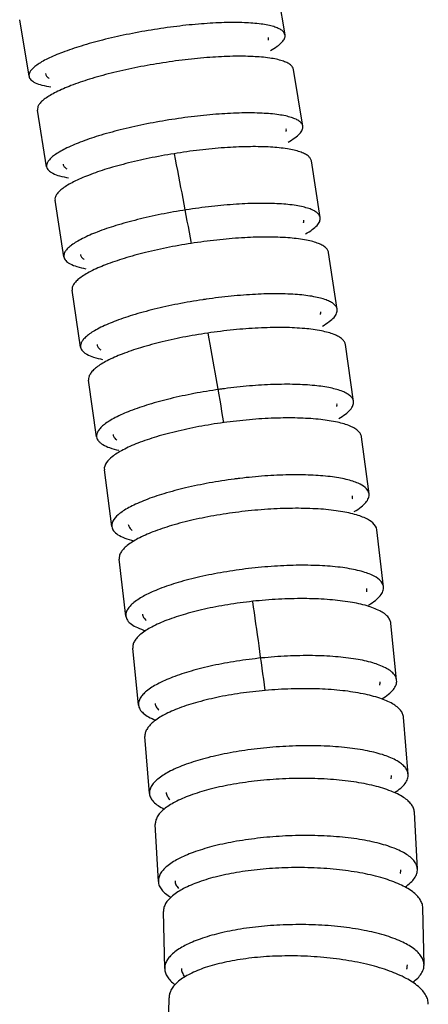
# Model space of a CAD drawing. Units: millimetres. Extents: x 86 to 1198, y -1252 to 1184.
# Drawn here: x 318 to 340, y -2 to 51 of the extents above; entities that cross this region are included whole.
import ezdxf

# ---------------------------------------------------------------- set-up
doc = ezdxf.new("R2010")
doc.units = ezdxf.units.MM
doc.header["$LTSCALE"] = 54.820741
for name, color, linetype in [('BREP_144', 7, 'CONTINUOUS'), ('BREP_202', 7, 'CONTINUOUS'), ('BREP_203', 7, 'CONTINUOUS'), ('BREP_204', 7, 'CONTINUOUS'), ('BREP_205', 7, 'CONTINUOUS'), ('BREP_206', 7, 'CONTINUOUS'), ('BREP_207', 7, 'CONTINUOUS'), ('BREP_208', 7, 'CONTINUOUS'), ('BREP_209', 7, 'CONTINUOUS'), ('BREP_210', 7, 'CONTINUOUS'), ('BREP_211', 7, 'CONTINUOUS'), ('BREP_212', 7, 'CONTINUOUS'), ('BREP_213', 7, 'CONTINUOUS')]:
    doc.layers.add(name, color=color, linetype=linetype)

msp = doc.modelspace()

# ---------------------------------------------------------------- linework, layer by layer
at = {"layer": 'BREP_144', "color": 9, "linetype": 'Continuous'}
for centre, radius, start, end in [((-695.092, -152.529), 1039.908, 10.613838, 10.885737), ((-242.262, -69.254), 579.482, 9.794945, 10.280694), ((40.108, -23.206), 293.37, 7.4567, 8.40445)]:
    msp.add_arc(centre, radius, start, end, dxfattribs=at)
at = {"layer": 'BREP_202', "color": 7, "linetype": 'Continuous'}
msp.add_line((325.755, -4.802), (325.807, -1.732), dxfattribs=at)
for points, knots in [([(332.572, 0.526), (332.125, 0.531), (331.249, 0.513), (329.982, 0.397), (328.821, 0.2), (327.807, -0.071), (326.975, -0.404), (326.419, -0.742), (326.101, -1.044), (325.937, -1.265), (325.834, -1.495), (325.809, -1.655), (325.807, -1.732)], [0, 0, 0, 0, 0.177517, 0.347675, 0.50494, 0.644687, 0.763619, 0.860343, 0.900838, 0.936803, 0.96933, 1, 1, 1, 1]), ([(339.803, -2.087), (339.805, -2.005), (339.783, -1.835), (339.677, -1.588), (339.504, -1.347), (339.164, -1.016), (338.566, -0.636), (337.669, -0.252), (336.576, 0.07), (335.33, 0.317), (333.978, 0.477), (333.045, 0.521), (332.572, 0.526)], [0, 0, 0, 0, 0.030051, 0.062216, 0.098122, 0.138847, 0.236678, 0.357129, 0.498231, 0.656074, 0.825389, 1, 1, 1, 1])]:
    msp.add_open_spline(points, degree=3, knots=knots, dxfattribs=at)
at = {"layer": 'BREP_203', "color": 7, "linetype": 'Continuous'}
for p, q in [((325.575, -0.16), (325.509, 2.92)), ((339.574, 0.051), (339.507, 3.13))]:
    msp.add_line(p, q, dxfattribs=at)
for points, knots in [([(332.236, 5.291), (331.787, 5.279), (330.907, 5.23), (329.637, 5.075), (328.476, 4.847), (327.465, 4.555), (326.639, 4.212), (326.091, 3.874), (325.78, 3.578), (325.622, 3.364), (325.527, 3.144), (325.507, 2.992), (325.509, 2.92)], [0, 0, 0, 0, 0.179225, 0.351083, 0.509803, 0.650521, 0.76969, 0.865642, 0.905278, 0.940041, 0.971052, 1, 1, 1, 1]), ([(339.507, 3.13), (339.506, 3.206), (339.477, 3.364), (339.363, 3.59), (339.182, 3.807), (338.832, 4.103), (338.225, 4.433), (337.322, 4.755), (336.228, 5.014), (334.982, 5.197), (333.634, 5.296), (332.707, 5.303), (332.236, 5.291)], [0, 0, 0, 0, 0.028467, 0.059213, 0.093963, 0.13382, 0.230723, 0.351151, 0.492964, 0.652121, 0.823231, 1, 1, 1, 1]), ([(332.303, 2.211), (331.854, 2.2), (330.974, 2.15), (329.704, 1.995), (328.543, 1.767), (327.532, 1.476), (326.706, 1.133), (326.158, 0.795), (325.847, 0.499), (325.689, 0.285), (325.594, 0.065), (325.574, -0.087), (325.575, -0.16)], [0, 0, 0, 0, 0.179225, 0.351083, 0.509803, 0.650521, 0.76969, 0.865642, 0.905278, 0.940041, 0.971052, 1, 1, 1, 1]), ([(339.574, 0.051), (339.573, 0.127), (339.544, 0.285), (339.43, 0.51), (339.249, 0.727), (338.899, 1.023), (338.292, 1.354), (337.389, 1.676), (336.295, 1.934), (335.049, 2.118), (333.701, 2.217), (332.774, 2.223), (332.303, 2.211)], [0, 0, 0, 0, 0.028467, 0.059212, 0.093963, 0.133819, 0.230721, 0.351149, 0.492963, 0.65212, 0.823231, 1, 1, 1, 1]), ([(338.642, -0.18), (338.648, -0.162), (338.667, -0.091), (338.675, -0.017), (338.674, 0.037)], [0, 0, 0, 0, 0.255654, 1, 1, 1, 1]), ([(338.966, -0.899), (339.06, -0.829), (339.229, -0.688), (339.428, -0.45), (339.55, -0.203), (339.576, -0.031), (339.574, 0.051)], [0, 0, 0, 0, 0.3023, 0.562974, 0.790749, 1, 1, 1, 1]), ([(325.575, -0.16), (325.577, -0.235), (325.605, -0.392), (325.718, -0.616), (325.897, -0.832), (326.047, -0.96), (326.131, -1.024)], [0, 0, 0, 0, 0.213051, 0.442966, 0.702547, 1, 1, 1, 1]), ([(326.475, -0.146), (326.477, -0.223), (326.511, -0.385), (326.594, -0.526), (326.645, -0.594)], [0, 0, 0, 0, 0.475095, 1, 1, 1, 1])]:
    msp.add_open_spline(points, degree=3, knots=knots, dxfattribs=at)
at = {"layer": 'BREP_204', "color": 7, "linetype": 'Continuous'}
for p, q in [((339.217, 5.214), (339.052, 8.297)), ((325.232, 4.545), (325.068, 7.627))]:
    msp.add_line(p, q, dxfattribs=at)
for points, knots in [([(339.052, 8.297), (339.048, 8.367), (339.015, 8.515), (338.894, 8.722), (338.709, 8.919), (338.351, 9.184), (337.739, 9.472), (336.834, 9.743), (335.74, 9.948), (334.497, 10.079), (333.153, 10.128), (332.23, 10.104), (331.762, 10.078)], [0, 0, 0, 0, 0.027015, 0.056477, 0.0902, 0.1293, 0.225425, 0.345877, 0.488352, 0.648683, 0.821367, 1, 1, 1, 1]), ([(331.762, 10.078), (331.311, 10.053), (330.43, 9.978), (329.159, 9.791), (327.999, 9.538), (326.992, 9.231), (326.172, 8.882), (325.629, 8.546), (325.323, 8.257), (325.17, 8.05), (325.08, 7.84), (325.064, 7.695), (325.068, 7.627)], [0, 0, 0, 0, 0.180744, 0.354096, 0.514089, 0.655659, 0.77505, 0.870349, 0.909239, 0.942945, 0.972603, 1, 1, 1, 1]), ([(331.927, 6.996), (331.476, 6.971), (330.595, 6.895), (329.324, 6.708), (328.164, 6.456), (327.157, 6.149), (326.337, 5.8), (325.794, 5.464), (325.488, 5.174), (325.335, 4.968), (325.245, 4.757), (325.229, 4.613), (325.232, 4.545)], [0, 0, 0, 0, 0.180744, 0.354096, 0.514089, 0.655659, 0.77505, 0.870349, 0.909239, 0.942945, 0.972603, 1, 1, 1, 1]), ([(339.217, 5.214), (339.213, 5.285), (339.179, 5.433), (339.059, 5.64), (338.873, 5.836), (338.516, 6.102), (337.903, 6.389), (336.999, 6.66), (335.905, 6.866), (334.662, 6.996), (333.318, 7.045), (332.395, 7.022), (331.927, 6.996)], [0, 0, 0, 0, 0.027015, 0.056476, 0.090199, 0.129299, 0.225424, 0.345875, 0.488351, 0.648682, 0.821366, 1, 1, 1, 1]), ([(338.294, 4.974), (338.299, 4.99), (338.315, 5.055), (338.32, 5.122), (338.318, 5.171)], [0, 0, 0, 0, 0.2561, 1, 1, 1, 1]), ([(338.555, 4.246), (338.659, 4.318), (338.844, 4.463), (339.063, 4.706), (339.196, 4.957), (339.221, 5.133), (339.217, 5.214)], [0, 0, 0, 0, 0.311834, 0.575183, 0.79906, 1, 1, 1, 1]), ([(325.232, 4.545), (325.236, 4.468), (325.275, 4.308), (325.415, 4.085), (325.63, 3.875), (325.808, 3.754), (325.907, 3.695)], [0, 0, 0, 0, 0.204456, 0.430209, 0.692476, 1, 1, 1, 1]), ([(326.131, 4.588), (326.135, 4.515), (326.175, 4.361), (326.264, 4.232), (326.317, 4.17)], [0, 0, 0, 0, 0.471421, 1, 1, 1, 1])]:
    msp.add_open_spline(points, degree=3, knots=knots, dxfattribs=at)
at = {"layer": 'BREP_205', "color": 7, "linetype": 'Continuous'}
for p, q in [((338.714, 10.335), (338.47, 13.417)), ((324.753, 9.295), (324.508, 12.376))]:
    msp.add_line(p, q, dxfattribs=at)
for points, knots in [([(338.47, 13.417), (338.465, 13.484), (338.428, 13.622), (338.303, 13.813), (338.114, 13.992), (337.752, 14.231), (337.136, 14.483), (336.231, 14.711), (335.139, 14.873), (333.899, 14.96), (332.56, 14.968), (331.641, 14.92), (331.175, 14.882)], [0, 0, 0, 0, 0.025701, 0.054013, 0.086834, 0.12528, 0.22076, 0.341266, 0.484345, 0.645712, 0.819765, 1, 1, 1, 1]), ([(331.175, 14.882), (330.724, 14.845), (329.841, 14.749), (328.571, 14.537), (327.413, 14.265), (326.409, 13.947), (325.594, 13.594), (325.055, 13.262), (324.753, 12.979), (324.604, 12.78), (324.516, 12.578), (324.503, 12.441), (324.508, 12.376)], [0, 0, 0, 0, 0.182083, 0.356739, 0.51784, 0.660154, 0.779747, 0.874496, 0.912745, 0.945529, 0.973989, 1, 1, 1, 1]), ([(331.419, 11.8), (330.968, 11.764), (330.086, 11.668), (328.815, 11.455), (327.657, 11.184), (326.653, 10.865), (325.838, 10.512), (325.3, 10.18), (324.998, 9.897), (324.848, 9.698), (324.761, 9.497), (324.748, 9.359), (324.753, 9.295)], [0, 0, 0, 0, 0.182083, 0.356739, 0.51784, 0.660154, 0.779747, 0.874496, 0.912745, 0.945529, 0.973989, 1, 1, 1, 1]), ([(338.714, 10.335), (338.709, 10.402), (338.672, 10.54), (338.548, 10.731), (338.359, 10.91), (337.996, 11.15), (337.381, 11.401), (336.476, 11.629), (335.383, 11.791), (334.143, 11.878), (332.804, 11.886), (331.886, 11.838), (331.419, 11.8)], [0, 0, 0, 0, 0.0257, 0.054013, 0.086833, 0.125279, 0.220758, 0.341264, 0.484343, 0.645711, 0.819765, 1, 1, 1, 1]), ([(337.798, 10.085), (337.802, 10.1), (337.817, 10.16), (337.82, 10.223), (337.817, 10.268)], [0, 0, 0, 0, 0.256741, 1, 1, 1, 1]), ([(337.987, 9.347), (338.102, 9.421), (338.306, 9.569), (338.548, 9.818), (338.694, 10.073), (338.721, 10.253), (338.714, 10.335)], [0, 0, 0, 0, 0.321342, 0.587586, 0.807654, 1, 1, 1, 1]), ([(324.753, 9.295), (324.759, 9.216), (324.809, 9.052), (324.977, 8.831), (325.231, 8.629), (325.436, 8.516), (325.551, 8.461)], [0, 0, 0, 0, 0.19529, 0.416858, 0.682146, 1, 1, 1, 1]), ([(325.65, 9.361), (325.656, 9.293), (325.7, 9.148), (325.791, 9.03), (325.845, 8.973)], [0, 0, 0, 0, 0.468061, 1, 1, 1, 1])]:
    msp.add_open_spline(points, degree=3, knots=knots, dxfattribs=at)
at = {"layer": 'BREP_206', "color": 7, "linetype": 'Continuous'}
for p, q in [((338.097, 15.418), (337.788, 18.497)), ((324.161, 14.078), (323.852, 17.157))]:
    msp.add_line(p, q, dxfattribs=at)
for points, knots in [([(330.496, 19.698), (330.044, 19.652), (329.162, 19.539), (327.893, 19.306), (326.737, 19.02), (325.735, 18.694), (324.924, 18.339), (324.389, 18.011), (324.089, 17.736), (323.942, 17.543), (323.857, 17.35), (323.846, 17.218), (323.852, 17.157)], [0, 0, 0, 0, 0.183258, 0.359049, 0.521109, 0.66407, 0.783848, 0.878136, 0.915834, 0.947818, 0.975223, 1, 1, 1, 1]), ([(337.788, 18.497), (337.782, 18.56), (337.743, 18.69), (337.615, 18.868), (337.424, 19.031), (337.058, 19.248), (336.441, 19.47), (335.537, 19.662), (334.447, 19.787), (333.21, 19.839), (331.875, 19.813), (330.96, 19.745), (330.496, 19.698)], [0, 0, 0, 0, 0.024519, 0.051812, 0.083844, 0.12173, 0.216675, 0.337254, 0.480877, 0.643155, 0.818393, 1, 1, 1, 1]), ([(330.805, 16.619), (330.353, 16.573), (329.471, 16.46), (328.202, 16.227), (327.045, 15.941), (326.044, 15.614), (325.233, 15.26), (324.698, 14.932), (324.398, 14.656), (324.251, 14.464), (324.166, 14.271), (324.155, 14.139), (324.161, 14.078)], [0, 0, 0, 0, 0.183258, 0.359049, 0.521109, 0.66407, 0.783848, 0.878136, 0.915834, 0.947818, 0.975223, 1, 1, 1, 1]), ([(338.097, 15.418), (338.09, 15.48), (338.051, 15.611), (337.924, 15.788), (337.733, 15.952), (337.367, 16.169), (336.75, 16.391), (335.846, 16.583), (334.755, 16.708), (333.519, 16.759), (332.184, 16.734), (331.269, 16.666), (330.805, 16.619)], [0, 0, 0, 0, 0.024519, 0.051812, 0.083843, 0.121729, 0.216673, 0.337253, 0.480876, 0.643154, 0.818392, 1, 1, 1, 1]), ([(337.184, 15.152), (337.188, 15.167), (337.202, 15.226), (337.205, 15.287), (337.201, 15.331)], [0, 0, 0, 0, 0.258022, 1, 1, 1, 1]), ([(337.294, 14.407), (337.421, 14.484), (337.645, 14.636), (337.913, 14.891), (338.076, 15.15), (338.105, 15.335), (338.097, 15.418)], [0, 0, 0, 0, 0.330529, 0.599795, 0.81628, 1, 1, 1, 1]), ([(324.161, 14.078), (324.169, 13.999), (324.23, 13.829), (324.428, 13.613), (324.722, 13.419), (324.957, 13.314), (325.088, 13.263)], [0, 0, 0, 0, 0.185943, 0.403528, 0.672044, 1, 1, 1, 1]), ([(325.057, 14.164), (325.063, 14.1), (325.11, 13.963), (325.202, 13.855), (325.256, 13.804)], [0, 0, 0, 0, 0.464872, 1, 1, 1, 1])]:
    msp.add_open_spline(points, degree=3, knots=knots, dxfattribs=at)
at = {"layer": 'BREP_207', "color": 7, "linetype": 'Continuous'}
for p, q in [((337.388, 20.466), (337.027, 23.542)), ((323.477, 18.887), (323.116, 21.963))]:
    msp.add_line(p, q, dxfattribs=at)
for points, knots in [([(329.742, 24.523), (329.291, 24.47), (328.409, 24.344), (327.141, 24.095), (325.987, 23.798), (324.988, 23.465), (324.18, 23.111), (323.647, 22.788), (323.349, 22.519), (323.203, 22.333), (323.12, 22.148), (323.11, 22.021), (323.116, 21.963)], [0, 0, 0, 0, 0.184286, 0.361064, 0.523957, 0.66748, 0.787423, 0.881324, 0.918551, 0.94984, 0.976319, 1, 1, 1, 1]), ([(337.027, 23.542), (336.993, 23.831), (336.574, 24.113), (336.092, 24.3), (335.718, 24.411), (335.291, 24.504), (334.624, 24.611), (333.681, 24.693), (332.448, 24.715), (331.117, 24.662), (330.205, 24.578), (329.742, 24.523)], [0, 0, 0, 0, 0.114585, 0.158739, 0.209603, 0.267065, 0.330846, 0.475589, 0.639378, 0.816415, 1, 1, 1, 1]), ([(330.103, 21.447), (329.651, 21.394), (328.77, 21.268), (327.502, 21.019), (326.347, 20.722), (325.348, 20.39), (324.54, 20.035), (324.007, 19.712), (323.709, 19.443), (323.564, 19.257), (323.48, 19.072), (323.47, 18.945), (323.477, 18.887)], [0, 0, 0, 0, 0.184286, 0.361064, 0.523957, 0.66748, 0.787423, 0.881324, 0.918551, 0.94984, 0.976319, 1, 1, 1, 1]), ([(337.388, 20.466), (337.354, 20.755), (336.935, 21.037), (336.453, 21.224), (336.078, 21.335), (335.652, 21.428), (334.984, 21.535), (334.042, 21.617), (332.809, 21.639), (331.478, 21.586), (330.566, 21.502), (330.103, 21.447)], [0, 0, 0, 0, 0.114584, 0.158738, 0.209602, 0.267063, 0.330845, 0.475587, 0.639377, 0.816414, 1, 1, 1, 1]), ([(336.479, 20.196), (336.483, 20.21), (336.496, 20.265), (336.498, 20.323), (336.493, 20.364)], [0, 0, 0, 0, 0.258728, 1, 1, 1, 1]), ([(336.583, 19.481), (336.711, 19.558), (336.936, 19.707), (337.205, 19.956), (337.368, 20.207), (337.397, 20.387), (337.388, 20.466)], [0, 0, 0, 0, 0.335666, 0.606646, 0.821165, 1, 1, 1, 1]), ([(323.477, 18.887), (323.486, 18.806), (323.56, 18.632), (323.788, 18.42), (324.123, 18.235), (324.388, 18.139), (324.537, 18.093)], [0, 0, 0, 0, 0.176745, 0.390702, 0.662527, 1, 1, 1, 1]), ([(324.371, 18.989), (324.378, 18.927), (324.427, 18.797), (324.52, 18.697), (324.575, 18.65)], [0, 0, 0, 0, 0.461304, 1, 1, 1, 1])]:
    msp.add_open_spline(points, degree=3, knots=knots, dxfattribs=at)
at = {"layer": 'BREP_208', "color": 7, "linetype": 'Continuous'}
for p, q in [((336.606, 25.484), (336.204, 28.557)), ((322.718, 23.716), (322.317, 26.788))]:
    msp.add_line(p, q, dxfattribs=at)
for centre, radius, start, end in [((333.051, -2.056), 28.582, 97.0635, 97.4783), ((333.056, -2.096), 28.623, 96.8723, 97.0636)]:
    msp.add_arc(centre, radius, start, end, dxfattribs=at)
for points, knots in [([(328.929, 29.356), (328.478, 29.296), (327.597, 29.159), (326.33, 28.898), (325.177, 28.593), (324.313, 28.302), (323.713, 28.053), (323.337, 27.871), (323.013, 27.686), (322.61, 27.41), (322.281, 27.059), (322.317, 26.788)], [0, 0, 0, 0, 0.186003, 0.364423, 0.528758, 0.673405, 0.73695, 0.794075, 0.844512, 0.888159, 1, 1, 1, 1]), ([(336.204, 28.557), (336.197, 28.613), (336.155, 28.731), (336.024, 28.886), (335.831, 29.026), (335.462, 29.208), (334.845, 29.383), (333.944, 29.52), (332.858, 29.59), (331.628, 29.589), (330.3, 29.513), (329.391, 29.416), (328.929, 29.356)], [0, 0, 0, 0, 0.022517, 0.048114, 0.078864, 0.115859, 0.209994, 0.330747, 0.47529, 0.639059, 0.816208, 1, 1, 1, 1]), ([(329.331, 26.283), (328.88, 26.224), (327.999, 26.087), (326.732, 25.826), (325.579, 25.521), (324.714, 25.23), (324.115, 24.98), (323.738, 24.799), (323.414, 24.614), (323.012, 24.338), (322.683, 23.987), (322.718, 23.716)], [0, 0, 0, 0, 0.186003, 0.364423, 0.528758, 0.673405, 0.73695, 0.794075, 0.844512, 0.888159, 1, 1, 1, 1]), ([(336.606, 25.484), (336.571, 25.754), (336.169, 26.008), (335.714, 26.175), (335.358, 26.273), (334.953, 26.354), (334.317, 26.446), (333.418, 26.512), (332.238, 26.521), (330.958, 26.46), (330.079, 26.375), (329.631, 26.321)], [0, 0, 0, 0, 0.112207, 0.155853, 0.206248, 0.263296, 0.326739, 0.471143, 0.635286, 0.813692, 1, 1, 1, 1]), ([(335.7, 25.211), (335.704, 25.224), (335.716, 25.277), (335.718, 25.331), (335.713, 25.371)], [0, 0, 0, 0, 0.25954, 1, 1, 1, 1]), ([(335.81, 24.531), (335.937, 24.606), (336.159, 24.752), (336.426, 24.994), (336.588, 25.235), (336.616, 25.409), (336.606, 25.484)], [0, 0, 0, 0, 0.339864, 0.612262, 0.825199, 1, 1, 1, 1]), ([(322.718, 23.716), (322.729, 23.633), (322.815, 23.455), (323.072, 23.25), (323.447, 23.075), (323.742, 22.987), (323.908, 22.946)], [0, 0, 0, 0, 0.168201, 0.379058, 0.654059, 1, 1, 1, 1]), ([(323.611, 23.829), (323.619, 23.771), (323.669, 23.646), (323.763, 23.554), (323.818, 23.51)], [0, 0, 0, 0, 0.457883, 1, 1, 1, 1])]:
    msp.add_open_spline(points, degree=3, knots=knots, dxfattribs=at)
at = {"layer": 'BREP_209', "color": 7, "linetype": 'Continuous'}
for p, q in [((335.768, 30.478), (335.334, 33.547)), ((321.9, 28.559), (321.466, 31.628))]:
    msp.add_line(p, q, dxfattribs=at)
for centre, radius, start, end in [((332.699, 1.536), 29.886, 97.7049, 98.0718), ((332.705, 1.493), 29.928, 97.4922, 97.705)]:
    msp.add_arc(centre, radius, start, end, dxfattribs=at)
for points, knots in [([(328.069, 34.194), (327.618, 34.13), (326.738, 33.985), (325.472, 33.714), (324.32, 33.404), (323.325, 33.066), (322.617, 32.758), (322.16, 32.502), (321.897, 32.322), (321.693, 32.145), (321.55, 31.971), (321.467, 31.799), (321.458, 31.681), (321.466, 31.628)], [0, 0, 0, 0, 0.185958, 0.364325, 0.528551, 0.672976, 0.793192, 0.843324, 0.886574, 0.923046, 0.953208, 0.978157, 1, 1, 1, 1]), ([(335.334, 33.547), (335.326, 33.601), (335.283, 33.714), (335.151, 33.86), (334.958, 33.99), (334.705, 34.105), (334.391, 34.207), (333.864, 34.33), (333.072, 34.432), (331.989, 34.482), (330.761, 34.46), (329.437, 34.367), (328.529, 34.259), (328.069, 34.194)], [0, 0, 0, 0, 0.021673, 0.046568, 0.076797, 0.113437, 0.156928, 0.207347, 0.328178, 0.473092, 0.637455, 0.815357, 1, 1, 1, 1]), ([(335.768, 30.478), (335.76, 30.53), (335.719, 30.64), (335.594, 30.783), (335.411, 30.91), (335.06, 31.076), (334.473, 31.233), (333.617, 31.353), (332.582, 31.409), (331.404, 31.399), (330.127, 31.321), (329.25, 31.225), (328.803, 31.166)], [0, 0, 0, 0, 0.021946, 0.046999, 0.077234, 0.113736, 0.20695, 0.326954, 0.471119, 0.635171, 0.813596, 1, 1, 1, 1]), ([(328.503, 31.125), (328.052, 31.061), (327.172, 30.916), (325.906, 30.645), (324.754, 30.335), (323.759, 29.997), (323.051, 29.689), (322.595, 29.433), (322.331, 29.254), (322.128, 29.077), (321.984, 28.903), (321.902, 28.73), (321.892, 28.612), (321.9, 28.559)], [0, 0, 0, 0, 0.185958, 0.364325, 0.528551, 0.672976, 0.793192, 0.843324, 0.886574, 0.923046, 0.953208, 0.978157, 1, 1, 1, 1]), ([(334.864, 30.202), (334.868, 30.214), (334.88, 30.264), (334.882, 30.317), (334.876, 30.355)], [0, 0, 0, 0, 0.260425, 1, 1, 1, 1]), ([(334.975, 29.552), (335.102, 29.625), (335.323, 29.768), (335.588, 30.004), (335.75, 30.237), (335.778, 30.406), (335.768, 30.478)], [0, 0, 0, 0, 0.343775, 0.617529, 0.829013, 1, 1, 1, 1]), ([(321.9, 28.559), (321.911, 28.48), (321.973, 28.36), (322.104, 28.234), (322.3, 28.1), (322.632, 27.958), (322.926, 27.879), (323.092, 27.843)], [0, 0, 0, 0, 0.16431, 0.261949, 0.374407, 0.650553, 1, 1, 1, 1]), ([(322.791, 28.683), (322.799, 28.627), (322.851, 28.508), (322.944, 28.422), (322.999, 28.381)], [0, 0, 0, 0, 0.454816, 1, 1, 1, 1])]:
    msp.add_open_spline(points, degree=3, knots=knots, dxfattribs=at)
at = {"layer": 'BREP_210', "color": 7, "linetype": 'Continuous'}
for p, q in [((334.886, 35.45), (334.426, 38.516)), ((321.034, 33.415), (320.575, 36.481))]:
    msp.add_line(p, q, dxfattribs=at)
msp.add_arc((332.253, 5.178), 31.139, 98.2034, 98.5343, dxfattribs=at)
for points, knots in [([(334.426, 38.516), (334.418, 38.568), (334.374, 38.676), (334.242, 38.814), (334.05, 38.936), (333.796, 39.044), (333.484, 39.137), (332.957, 39.247), (332.166, 39.334), (331.085, 39.367), (329.859, 39.33), (328.537, 39.222), (327.632, 39.107), (327.172, 39.038)], [0, 0, 0, 0, 0.020922, 0.0452, 0.07498, 0.111317, 0.154627, 0.204967, 0.325885, 0.471141, 0.636036, 0.814607, 1, 1, 1, 1]), ([(327.172, 39.038), (326.721, 38.97), (325.842, 38.819), (324.577, 38.541), (323.426, 38.227), (322.432, 37.889), (321.724, 37.583), (321.268, 37.33), (321.005, 37.154), (320.802, 36.982), (320.659, 36.813), (320.576, 36.646), (320.567, 36.532), (320.575, 36.481)], [0, 0, 0, 0, 0.18665, 0.36567, 0.530444, 0.675241, 0.795577, 0.845643, 0.888722, 0.924894, 0.954603, 0.978923, 1, 1, 1, 1]), ([(334.886, 35.45), (334.878, 35.501), (334.835, 35.608), (334.707, 35.744), (334.52, 35.865), (334.274, 35.971), (333.971, 36.064), (333.459, 36.175), (332.691, 36.264), (331.639, 36.301), (330.443, 36.271), (329.149, 36.172), (328.261, 36.064), (327.809, 35.998)], [0, 0, 0, 0, 0.021076, 0.045437, 0.075208, 0.111451, 0.154597, 0.20472, 0.325131, 0.469933, 0.634643, 0.813534, 1, 1, 1, 1]), ([(327.631, 35.972), (327.181, 35.905), (326.301, 35.753), (325.036, 35.475), (323.885, 35.161), (322.891, 34.823), (322.183, 34.517), (321.727, 34.265), (321.465, 34.089), (321.261, 33.916), (321.118, 33.747), (321.036, 33.58), (321.026, 33.466), (321.034, 33.415)], [0, 0, 0, 0, 0.18665, 0.36567, 0.530444, 0.675241, 0.795577, 0.845643, 0.888722, 0.924894, 0.954603, 0.978923, 1, 1, 1, 1]), ([(333.983, 35.171), (333.986, 35.183), (333.999, 35.232), (334.001, 35.283), (333.995, 35.319)], [0, 0, 0, 0, 0.261484, 1, 1, 1, 1]), ([(334.094, 34.549), (334.22, 34.621), (334.441, 34.761), (334.705, 34.991), (334.867, 35.216), (334.896, 35.381), (334.886, 35.45)], [0, 0, 0, 0, 0.347358, 0.622384, 0.832557, 1, 1, 1, 1]), ([(321.925, 33.546), (321.933, 33.492), (321.985, 33.378), (322.078, 33.298), (322.132, 33.26)], [0, 0, 0, 0, 0.451814, 1, 1, 1, 1]), ([(321.034, 33.415), (321.045, 33.339), (321.108, 33.224), (321.239, 33.106), (321.435, 32.979), (321.766, 32.848), (322.059, 32.777), (322.224, 32.744)], [0, 0, 0, 0, 0.160909, 0.257636, 0.369809, 0.647187, 1, 1, 1, 1])]:
    msp.add_open_spline(points, degree=3, knots=knots, dxfattribs=at)
at = {"layer": 'BREP_211', "color": 7, "linetype": 'Continuous'}
for p, q in [((333.97, 40.405), (333.491, 43.468)), ((320.132, 38.281), (319.653, 41.344))]:
    msp.add_line(p, q, dxfattribs=at)
for points, knots in [([(333.491, 43.468), (333.483, 43.518), (333.439, 43.622), (333.307, 43.753), (333.114, 43.868), (332.861, 43.969), (332.549, 44.055), (332.023, 44.155), (331.233, 44.23), (330.154, 44.249), (328.931, 44.199), (327.611, 44.08), (326.706, 43.958), (326.247, 43.886)], [0, 0, 0, 0, 0.020252, 0.043986, 0.073374, 0.109451, 0.152608, 0.202882, 0.323884, 0.469443, 0.634805, 0.813957, 1, 1, 1, 1]), ([(326.247, 43.886), (325.797, 43.816), (324.918, 43.659), (323.653, 43.377), (322.503, 43.061), (321.509, 42.723), (320.802, 42.42), (320.346, 42.171), (320.084, 41.999), (319.88, 41.83), (319.737, 41.666), (319.655, 41.504), (319.645, 41.393), (319.653, 41.344)], [0, 0, 0, 0, 0.187258, 0.366849, 0.532101, 0.677224, 0.797668, 0.847678, 0.89061, 0.926525, 0.955838, 0.979605, 1, 1, 1, 1]), ([(333.97, 40.405), (333.962, 40.455), (333.918, 40.56), (333.785, 40.691), (333.593, 40.806), (333.34, 40.906), (333.028, 40.992), (332.501, 41.093), (331.712, 41.167), (330.633, 41.186), (329.409, 41.136), (328.089, 41.017), (327.185, 40.895), (326.726, 40.823)], [0, 0, 0, 0, 0.020252, 0.043986, 0.073374, 0.10945, 0.152606, 0.20288, 0.323882, 0.469442, 0.634804, 0.813956, 1, 1, 1, 1]), ([(326.726, 40.823), (326.276, 40.753), (325.396, 40.597), (324.132, 40.314), (322.982, 39.998), (321.988, 39.661), (321.281, 39.358), (320.825, 39.108), (320.562, 38.936), (320.359, 38.767), (320.216, 38.603), (320.133, 38.441), (320.124, 38.33), (320.132, 38.281)], [0, 0, 0, 0, 0.187258, 0.366849, 0.532101, 0.677224, 0.797668, 0.847678, 0.89061, 0.926525, 0.955838, 0.979605, 1, 1, 1, 1]), ([(333.068, 40.125), (333.071, 40.137), (333.084, 40.184), (333.086, 40.233), (333.08, 40.268)], [0, 0, 0, 0, 0.262377, 1, 1, 1, 1]), ([(333.179, 39.526), (333.305, 39.598), (333.525, 39.735), (333.789, 39.959), (333.951, 40.177), (333.98, 40.338), (333.97, 40.405)], [0, 0, 0, 0, 0.350576, 0.626762, 0.835776, 1, 1, 1, 1]), ([(321.021, 38.418), (321.029, 38.366), (321.082, 38.256), (321.174, 38.18), (321.228, 38.144)], [0, 0, 0, 0, 0.448863, 1, 1, 1, 1]), ([(320.132, 38.281), (320.143, 38.208), (320.206, 38.097), (320.337, 37.985), (320.533, 37.865), (320.864, 37.743), (321.156, 37.678), (321.321, 37.648)], [0, 0, 0, 0, 0.157725, 0.253616, 0.365539, 0.64408, 1, 1, 1, 1])]:
    msp.add_open_spline(points, degree=3, knots=knots, dxfattribs=at)
at = {"layer": 'BREP_212', "color": 7, "linetype": 'Continuous'}
for p, q in [((333.029, 45.345), (332.536, 48.405)), ((319.201, 43.156), (318.708, 46.216))]:
    msp.add_line(p, q, dxfattribs=at)
for points, knots in [([(332.536, 48.405), (332.528, 48.454), (332.484, 48.555), (332.352, 48.68), (332.16, 48.789), (331.907, 48.884), (331.596, 48.964), (331.07, 49.056), (330.282, 49.12), (329.204, 49.128), (327.982, 49.067), (326.664, 48.939), (325.761, 48.813), (325.302, 48.739)], [0, 0, 0, 0, 0.019655, 0.042908, 0.071954, 0.107806, 0.150831, 0.201051, 0.322132, 0.46796, 0.633732, 0.813392, 1, 1, 1, 1]), ([(325.302, 48.739), (324.852, 48.667), (323.973, 48.507), (322.709, 48.222), (321.559, 47.904), (320.566, 47.568), (319.858, 47.269), (319.402, 47.023), (319.14, 46.854), (318.936, 46.689), (318.793, 46.529), (318.71, 46.372), (318.701, 46.264), (318.708, 46.216)], [0, 0, 0, 0, 0.187793, 0.367885, 0.533555, 0.678964, 0.799505, 0.849469, 0.892275, 0.927965, 0.956933, 0.980213, 1, 1, 1, 1]), ([(333.029, 45.345), (333.021, 45.393), (332.977, 45.495), (332.845, 45.62), (332.653, 45.729), (332.4, 45.823), (332.089, 45.903), (331.563, 45.995), (330.775, 46.059), (329.697, 46.067), (328.475, 46.007), (327.157, 45.879), (326.253, 45.752), (325.795, 45.679)], [0, 0, 0, 0, 0.019655, 0.042908, 0.071953, 0.107805, 0.15083, 0.20105, 0.32213, 0.467959, 0.633731, 0.813391, 1, 1, 1, 1]), ([(325.795, 45.679), (325.345, 45.606), (324.466, 45.446), (323.202, 45.161), (322.052, 44.844), (321.059, 44.508), (320.351, 44.208), (319.895, 43.962), (319.633, 43.793), (319.429, 43.628), (319.286, 43.468), (319.203, 43.311), (319.194, 43.203), (319.201, 43.156)], [0, 0, 0, 0, 0.187793, 0.367885, 0.533555, 0.678964, 0.799505, 0.849469, 0.892275, 0.927965, 0.956933, 0.980213, 1, 1, 1, 1]), ([(332.239, 44.488), (332.364, 44.558), (332.583, 44.693), (332.818, 44.886), (332.944, 45.04), (333.019, 45.17), (333.039, 45.28), (333.029, 45.345)], [0, 0, 0, 0, 0.353201, 0.630237, 0.74221, 0.838827, 1, 1, 1, 1]), ([(332.128, 45.066), (332.132, 45.078), (332.144, 45.123), (332.146, 45.17), (332.14, 45.204)], [0, 0, 0, 0, 0.263077, 1, 1, 1, 1]), ([(319.201, 43.156), (319.207, 43.122), (319.231, 43.051), (319.302, 42.957), (319.406, 42.871), (319.602, 42.757), (319.934, 42.642), (320.224, 42.582), (320.389, 42.555)], [0, 0, 0, 0, 0.074409, 0.156305, 0.251278, 0.362788, 0.641905, 1, 1, 1, 1]), ([(320.09, 43.297), (320.098, 43.246), (320.152, 43.139), (320.244, 43.068), (320.297, 43.034)], [0, 0, 0, 0, 0.445842, 1, 1, 1, 1])]:
    msp.add_open_spline(points, degree=3, knots=knots, dxfattribs=at)
at = {"layer": 'BREP_213', "color": 7, "linetype": 'Continuous'}
for p, q in [((332.071, 50.273), (331.568, 53.332)), ((318.25, 48.038), (317.747, 51.097))]:
    msp.add_line(p, q, dxfattribs=at)
for points, knots in [([(324.845, 50.538), (324.395, 50.464), (323.517, 50.302), (322.253, 50.015), (321.103, 49.698), (320.11, 49.364), (319.402, 49.068), (318.946, 48.826), (318.683, 48.66), (318.48, 48.498), (318.336, 48.342), (318.253, 48.189), (318.243, 48.084), (318.25, 48.038)], [0, 0, 0, 0, 0.188264, 0.368797, 0.534835, 0.680495, 0.801123, 0.851047, 0.893744, 0.92924, 0.957906, 0.980755, 1, 1, 1, 1]), ([(332.071, 50.273), (332.063, 50.32), (332.018, 50.418), (331.886, 50.538), (331.695, 50.642), (331.443, 50.731), (331.132, 50.806), (330.607, 50.891), (329.82, 50.947), (328.744, 50.946), (327.523, 50.877), (326.206, 50.743), (325.304, 50.613), (324.845, 50.538)], [0, 0, 0, 0, 0.019121, 0.041949, 0.070695, 0.106352, 0.149265, 0.19944, 0.320593, 0.46666, 0.632793, 0.812898, 1, 1, 1, 1]), ([(331.17, 49.996), (331.174, 50.007), (331.186, 50.05), (331.188, 50.096), (331.182, 50.129)], [0, 0, 0, 0, 0.263898, 1, 1, 1, 1]), ([(331.279, 49.436), (331.405, 49.504), (331.623, 49.636), (331.859, 49.826), (331.985, 49.976), (332.06, 50.103), (332.081, 50.21), (332.071, 50.273)], [0, 0, 0, 0, 0.355849, 0.633872, 0.745629, 0.841534, 1, 1, 1, 1]), ([(318.25, 48.038), (318.256, 48.005), (318.28, 47.937), (318.351, 47.846), (318.455, 47.763), (318.651, 47.655), (318.982, 47.546), (319.271, 47.49), (319.435, 47.466)], [0, 0, 0, 0, 0.072951, 0.153704, 0.247999, 0.359317, 0.639395, 1, 1, 1, 1]), ([(319.139, 48.182), (319.147, 48.133), (319.201, 48.029), (319.292, 47.961), (319.345, 47.928)], [0, 0, 0, 0, 0.443093, 1, 1, 1, 1])]:
    msp.add_open_spline(points, degree=3, knots=knots, dxfattribs=at)

doc.saveas('drawing.dxf')
